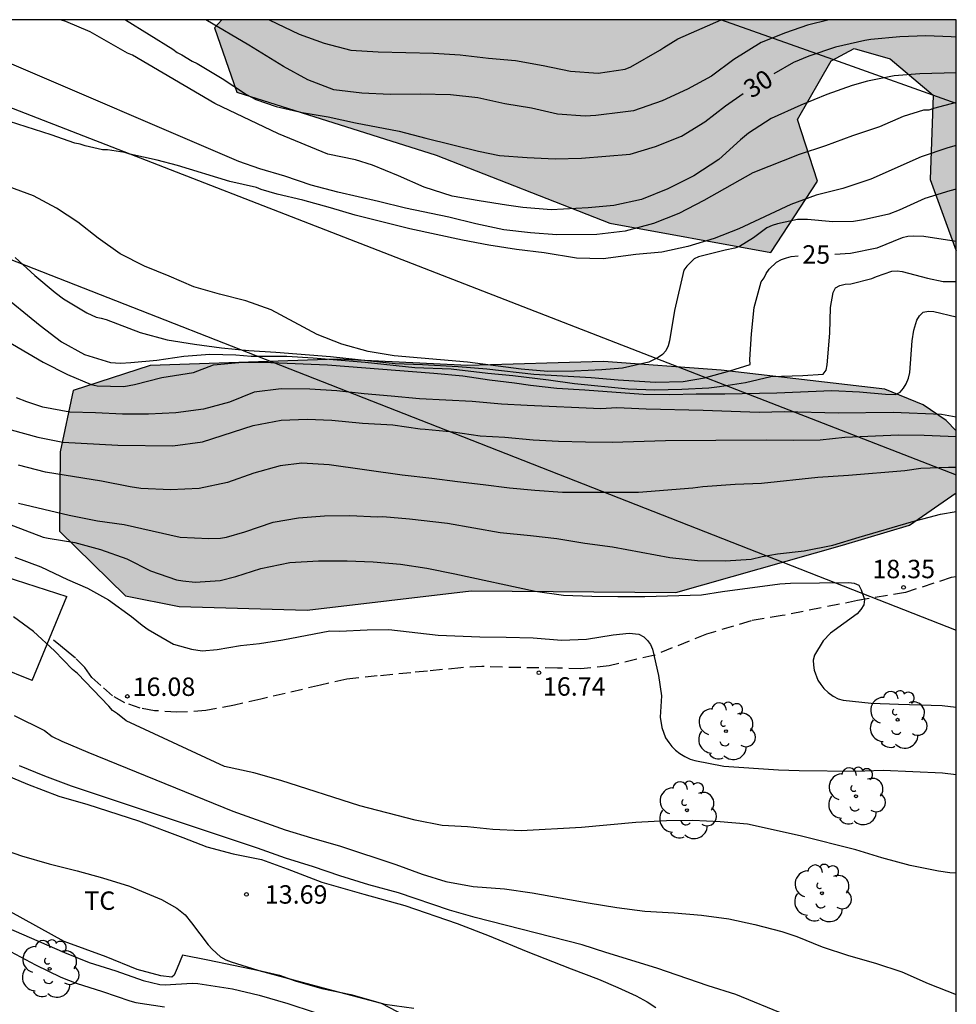
# Model space of a CAD drawing. Units: millimetres. Extents: x 583443 to 583796, y 4796039 to 4796291.
# Drawn here: x 583756 to 583794, y 4796250 to 4796290 of the extents above; entities that cross this region are included whole.
import ezdxf

# ---------------------------------------------------------------- set-up
doc = ezdxf.new("R2010")
doc.units = ezdxf.units.MM
doc.linetypes.add('TRAZOS_NORMALES', pattern=[0.75, 0.5, -0.25])
for name, color, linetype in [('010106', 9, 'Continuous'), ('020104', 34, 'Continuous'), ('020204', 9, 'Continuous'), ('020307', 24, 'Continuous'), ('020308', 9, 'Continuous'), ('060110', 9, 'Continuous'), ('060128', 7, 'TRAZOS_NORMALES'), ('070104', 3, 'Continuous'), ('100106', 63, 'Continuous'), ('100202', 3, 'Continuous'), ('100301', 7, 'Continuous'), ('220104', 9, 'LINEA_ELECTRICA'), ('990504', 63, 'Continuous')]:
    doc.layers.add(name, color=color, linetype=linetype)
doc.layers.add('020105', color=24, linetype='Continuous', lineweight=30)
doc.styles.add('ARIAL', font='ARIAL.TTF', dxfattribs={"height": 1})
doc.styles.add('ARIALI', font='ARIALI.TTF', dxfattribs={"height": 1})
doc.linetypes.add('LINEA_ELECTRICA', pattern='A,7.5,-0.3,["E",Standard,S=0.25,R=0,X=-0.1,Y=-0.1],-0.3', length=8.1)

# ---------------------------------------------------------------- blocks, each defined once
blk = doc.blocks.new('ARBOL')
blk.add_circle((0, 0), 0.0587)
for centre, radius, start, end in [((-0.564, 0.381), 0.532, 92.28, 254.58), ((-0.28, 0.855), 0.3, 359.2878, 173.6078), ((0.097, 0.97), 0.21, 23.1565, 160.4665), ((0.438, 0.881), 0.24, 301.578, 139.328), ((-0.091, 0.321), 0.12, 119.14, 310.56), ((0.656, 0.288), 0.443, 319.8556, 114.7656), ((0.819, -0.249), 0.383, 235.5275, 62.0275), ((-0.556, -0.339), 0.555, 142.64, 266.54), ((-0.039, -0.384), 0.21, 189.64, 323.88), ((0.299, -0.624), 0.532, 224.67, 0.24), ((-0.301, -0.676), 0.45, 213.78, 295.32)]:
    blk.add_arc(centre, radius, start, end)
blk = doc.blocks.new('COTAPU')
blk.add_circle((0, 0), 0.075)

msp = doc.modelspace()

# ---------------------------------------------------------------- hatches: boundary and pattern name
at = {"layer": '990504'}
for points in [[(583764.207, 4796290.135), (583763.913, 4796289.809), (583764.831, 4796287.192), (583772.952, 4796284.622), (583780.028, 4796281.852), (583786.593, 4796280.651), (583788.495, 4796283.558), (583787.68, 4796286.07), (583789.056, 4796288.46), (583789.999, 4796288.974), (583791.457, 4796288.545), (583793.22, 4796287.069), (583793.088, 4796283.626), (583794.158, 4796280.727), (583794.158, 4796290.135)], [(583794.158, 4796270.858), (583794.158, 4796273.384), (583793.74, 4796273.809), (583792.806, 4796274.443), (583791.245, 4796275.082), (583784.571, 4796275.866), (583779.773, 4796276.217), (583774.24, 4796276.054), (583768.919, 4796276.305), (583761.298, 4796276.053), (583758.158, 4796275.035), (583757.616, 4796272.534), (583757.59, 4796269.298), (583760.283, 4796266.667), (583762.471, 4796266.232), (583767.689, 4796266.086), (583774.374, 4796266.868), (583782.724, 4796266.801), (583789.524, 4796268.729), (583792.244, 4796269.542)]]:
    msp.add_hatch(color=256, dxfattribs=at).paths.add_polyline_path(points)

# ---------------------------------------------------------------- linework, layer by layer
at = {"layer": '010106', "flags": 128}
msp.add_lwpolyline([(583444.163, 4796040.149), (583794.153, 4796040.142), (583794.158, 4796290.135), (583444.168, 4796290.142)], close=True, dxfattribs=at)
at = {"layer": '020104', "flags": 128}
for points, elevation in [([(583794.158, 4796287.98), (583792.672, 4796287.941), (583791.623, 4796287.853), (583790.533, 4796287.636), (583789.913, 4796287.461), (583788.873, 4796287.099), (583787.822, 4796286.654), (583786.612, 4796286.113), (583785.684, 4796285.518), (583785.356, 4796285.24), (583784.476, 4796284.44), (583783.451, 4796283.773), (583782.399, 4796283.243), (583781.327, 4796282.81), (583780.2, 4796282.566), (583779.143, 4796282.474), (583777.636, 4796282.398), (583776.484, 4796282.495), (583775.826, 4796282.581), (583774.703, 4796282.755), (583773.6, 4796282.956), (583772.458, 4796283.311), (583771.422, 4796283.773), (583770.353, 4796284.211), (583769.66, 4796284.43), (583768.533, 4796284.668), (583766.528, 4796285.492), (583763.926, 4796286.732), (583760.573, 4796288.694), (583760.365, 4796288.773), (583758.849, 4796289.651), (583757.86, 4796290.069), (583757.636, 4796290.136)], 29), ([(583788.969, 4796290.135), (583788.086, 4796289.919), (583787.2, 4796289.613), (583786.201, 4796289.207), (583785.091, 4796288.517), (583784.182, 4796287.842), (583783.198, 4796287.315), (583782.17, 4796286.837), (583780.998, 4796286.433), (583780.567, 4796286.368), (583779.462, 4796286.241), (583779.028, 4796286.208), (583777.896, 4796286.293), (583776.841, 4796286.535), (583775.75, 4796286.716), (583774.648, 4796286.954), (583773.536, 4796287.079), (583772.303, 4796287.109), (583771.078, 4796287.091), (583769.926, 4796287.144), (583768.782, 4796287.282), (583767.721, 4796287.688), (583766.733, 4796288.23), (583765.318, 4796289.105), (583763.566, 4796290.135)], 31), ([(583766.143, 4796290.135), (583767.36, 4796289.555), (583768.382, 4796289.185), (583769.476, 4796288.903), (583770.588, 4796288.826), (583772.849, 4796288.78), (583773.924, 4796288.711), (583775.088, 4796288.577), (583776.192, 4796288.476), (583777.311, 4796288.274), (583778.426, 4796288.04), (583779.55, 4796287.967), (583780.663, 4796288.131), (583780.889, 4796288.218), (583782.067, 4796288.895), (583782.233, 4796289.014), (583782.806, 4796289.363), (583784.565, 4796290.135)], 32), ([(583794.158, 4796286.771), (583793.224, 4796286.528), (583793.035, 4796286.461), (583792.822, 4796286.455), (583791.985, 4796286.201), (583791.021, 4796285.77), (583789.922, 4796285.41), (583788.822, 4796285.005), (583787.747, 4796284.648), (583785.857, 4796283.908), (583783.863, 4796282.769), (583782.851, 4796282.247), (583781.812, 4796281.837), (583780.657, 4796281.529), (583779.499, 4796281.39), (583777.872, 4796281.375), (583776.797, 4796281.46), (583775.705, 4796281.581), (583774.574, 4796281.827), (583773.468, 4796282.093), (583771.704, 4796282.465), (583770.605, 4796282.739), (583768.941, 4796283.113), (583767.859, 4796283.4), (583766.778, 4796283.77), (583765.76, 4796284.064), (583764.907, 4796284.36), (583755.063, 4796288.578)], 28), ([(583794.158, 4796285.018), (583793.819, 4796284.918), (583792.731, 4796284.549), (583790.675, 4796283.642), (583789.528, 4796283.261), (583788.441, 4796282.993), (583787.41, 4796282.608), (583785.293, 4796281.624), (583784.29, 4796281.227), (583783.207, 4796280.898), (583782.153, 4796280.669), (583781.089, 4796280.574), (583779.758, 4796280.395), (583778.673, 4796280.42), (583777.35, 4796280.64), (583776.226, 4796280.777), (583775.103, 4796280.951), (583774.024, 4796281.164), (583771.875, 4796281.623), (583769.65, 4796282.172), (583768.645, 4796282.478), (583767.522, 4796282.792), (583766.472, 4796283.033), (583765.823, 4796283.223), (583765.623, 4796283.305), (583764.536, 4796283.555), (583762.401, 4796284.203), (583761.579, 4796284.418), (583760.461, 4796284.669), (583760.253, 4796284.728), (583759.552, 4796284.833), (583759.343, 4796284.836), (583758.642, 4796284.997), (583758.435, 4796285.076), (583758.226, 4796285.117), (583757.262, 4796285.453), (583754.86, 4796286.207)], 27), ([(583794.158, 4796283.235), (583793.899, 4796283.171), (583792.868, 4796282.858), (583791.828, 4796282.384), (583791.401, 4796282.219), (583790.371, 4796281.99), (583789.973, 4796281.917), (583789.126, 4796281.908), (583788.09, 4796282.005), (583787.684, 4796281.996), (583786.864, 4796281.818), (583786.646, 4796281.759), (583786.436, 4796281.66), (583785.895, 4796281.259), (583785.318, 4796280.906), (583785.128, 4796280.827), (583784.73, 4796280.746), (583783.648, 4796280.482), (583783.466, 4796280.395), (583783.167, 4796280.1), (583783.053, 4796279.932), (583782.67, 4796278.297), (583782.463, 4796277.049), (583782.41, 4796276.849), (583782.312, 4796276.653), (583782.174, 4796276.493), (583782.008, 4796276.374), (583781.621, 4796276.192), (583780.551, 4796275.944), (583779.711, 4796275.87), (583778.59, 4796275.819), (583777.51, 4796275.808), (583776.422, 4796275.898), (583774.236, 4796276.18), (583771.245, 4796276.449), (583770.174, 4796276.626), (583769.104, 4796276.924), (583768.107, 4796277.314), (583766.224, 4796278.313), (583765.198, 4796278.679), (583764.12, 4796278.96), (583763.074, 4796279.258), (583762.062, 4796279.696), (583761.065, 4796280.097), (583760.065, 4796280.603), (583759.174, 4796281.241), (583758.348, 4796281.894), (583757.469, 4796282.456), (583756.533, 4796282.969), (583755.504, 4796283.343)], 26), ([(583755.096, 4796279.065), (583756.804, 4796277.686), (583757.683, 4796277.02), (583758.61, 4796276.499), (583759.672, 4796276.173), (583760.077, 4796276.15), (583760.499, 4796276.174), (583761.565, 4796276.27), (583762.67, 4796276.426), (583763.727, 4796276.506), (583764.791, 4796276.481), (583765.414, 4796276.428), (583766.864, 4796276.429), (583767.931, 4796276.364), (583770.051, 4796276.182), (583772.077, 4796275.965), (583773.563, 4796275.917), (583775.052, 4796275.736), (583776.075, 4796275.64), (583777.531, 4796275.468), (583778.59, 4796275.31), (583780.777, 4796275.095), (583781.853, 4796275.054), (583782.966, 4796275.082), (583784.075, 4796275.141), (583784.501, 4796275.19), (583785.559, 4796275.354), (583786.601, 4796275.599), (583787.903, 4796275.644), (583788.735, 4796275.698), (583788.857, 4796275.862), (583788.894, 4796276.082), (583789.001, 4796277.363), (583789.034, 4796278.411), (583789.143, 4796279.02), (583789.229, 4796279.213), (583789.414, 4796279.312), (583789.628, 4796279.358), (583789.853, 4796279.384), (583790.718, 4796279.59), (583790.907, 4796279.681), (583791.532, 4796279.889), (583791.753, 4796279.903), (583791.957, 4796279.882), (583792.983, 4796279.604), (583793.621, 4796279.475), (583794.158, 4796279.473)], 24), ([(583755.036, 4796277.282), (583756.928, 4796276.186), (583757.92, 4796275.684), (583758.884, 4796275.275), (583759.125, 4796275.216), (583760.221, 4796275.2), (583760.652, 4796275.277), (583761.762, 4796275.561), (583763.053, 4796275.767), (583763.879, 4796276.074), (583765.061, 4796276.185), (583766.206, 4796276.176), (583768.522, 4796276.081), (583772.857, 4796275.733), (583774.037, 4796275.627), (583775.129, 4796275.466), (583776.152, 4796275.349), (583776.794, 4796275.252), (583777.872, 4796275.131), (583779.012, 4796275.061), (583781.385, 4796274.88), (583782.473, 4796274.872), (583783.55, 4796274.895), (583784.719, 4796274.894), (583786.844, 4796274.937), (583789.09, 4796275.036), (583790.206, 4796274.983), (583791.269, 4796274.882), (583791.683, 4796274.874), (583791.868, 4796274.961), (583792.01, 4796275.133), (583792.116, 4796275.305), (583792.206, 4796275.533), (583792.264, 4796275.761), (583792.355, 4796277.054), (583792.423, 4796277.491), (583792.551, 4796277.9), (583792.653, 4796278.076), (583792.806, 4796278.219), (583793.024, 4796278.266), (583793.236, 4796278.248), (583794.158, 4796278.035)], 23), ([(583794.158, 4796273.939), (583793.552, 4796274.053), (583791.58, 4796274.133), (583789.343, 4796274.103), (583787.154, 4796274.16), (583786.114, 4796274.137), (583783.837, 4796274.223), (583781.516, 4796274.27), (583780.323, 4796274.325), (583779.664, 4796274.29), (583776.661, 4796274.418), (583775.614, 4796274.471), (583774.422, 4796274.585), (583772.274, 4796274.686), (583771.114, 4796274.804), (583770.018, 4796274.889), (583768.899, 4796275.023), (583767.803, 4796275.092), (583766.626, 4796275.097), (583765.533, 4796274.961), (583764.525, 4796274.552), (583763.462, 4796274.271), (583762.337, 4796274.123), (583761.22, 4796274.064), (583760.163, 4796274.072), (583759.067, 4796274.121), (583758.023, 4796274.146), (583756.92, 4796274.355), (583756.263, 4796274.566), (583755.843, 4796274.726)], 22), ([(583755.629, 4796273.434), (583756.707, 4796273.132), (583757.734, 4796272.923), (583759.974, 4796272.809), (583762.215, 4796272.771), (583763.425, 4796272.934), (583765.487, 4796273.608), (583766.634, 4796273.828), (583767.69, 4796273.868), (583768.702, 4796273.816), (583769.95, 4796273.705), (583771.179, 4796273.631), (583772.298, 4796273.469), (583772.507, 4796273.46), (583773.647, 4796273.342), (583774.742, 4796273.185), (583775.753, 4796273.128), (583776.913, 4796273.027), (583777.94, 4796272.97), (583779.037, 4796272.933), (583780.129, 4796272.921), (583782.307, 4796272.999), (583786.412, 4796273.022), (583787.528, 4796273.001), (583788.605, 4796273.02), (583789.61, 4796273.129), (583791.803, 4796273.22), (583792.852, 4796273.211), (583794.158, 4796273.156)], 21), ([(583755.919, 4796270.44), (583757.991, 4796269.949), (583759.142, 4796269.723), (583760.234, 4796269.57), (583762.515, 4796269.057), (583763.687, 4796269), (583764.153, 4796269.008), (583764.399, 4796269.054), (583765.147, 4796269.265), (583766.303, 4796269.67), (583767.333, 4796269.846), (583768.406, 4796269.93), (583769.426, 4796269.942), (583770.559, 4796269.889), (583770.779, 4796269.895), (583771.867, 4796269.798), (583773.411, 4796269.629), (583775.557, 4796269.246), (583776.801, 4796269.128), (583777.869, 4796269.003), (583779.016, 4796268.813), (583780.143, 4796268.655), (583782.473, 4796268.227), (583783.601, 4796268.097), (583784.75, 4796268.092), (583785.794, 4796268.152), (583786.245, 4796268.261), (583786.873, 4796268.372), (583787.954, 4796268.496), (583789.121, 4796268.723), (583790.196, 4796269.055), (583792.333, 4796269.677), (583793.517, 4796269.993), (583794.158, 4796270.095)], 19), ([(583754.672, 4796269.916), (583756.93, 4796269.059), (583757.131, 4796269.013), (583758.214, 4796268.835), (583759.272, 4796268.546), (583760.337, 4796268.168), (583761.301, 4796267.686), (583762.363, 4796267.32), (583762.619, 4796267.27), (583763.121, 4796267.226), (583764.142, 4796267.294), (583764.778, 4796267.445), (583765.805, 4796267.775), (583766.983, 4796268.018), (583768.153, 4796268.085), (583769.318, 4796268.096), (583770.382, 4796268.051), (583771.493, 4796267.958), (583772.575, 4796267.785), (583773.71, 4796267.559), (583776.982, 4796266.85), (583778.142, 4796266.692), (583779.294, 4796266.646), (583780.358, 4796266.63), (583781.455, 4796266.637), (583783.765, 4796266.703), (583784.629, 4796266.837), (583786.966, 4796267.155), (583787.4, 4796267.176), (583788.577, 4796267.194), (583789.778, 4796267.205), (583789.998, 4796267.186), (583790.178, 4796267.096), (583790.273, 4796266.903), (583790.419, 4796266.509), (583790.385, 4796266.296), (583790.259, 4796266.105), (583790.113, 4796265.933), (583789.026, 4796265.146), (583788.73, 4796264.828), (583788.376, 4796264.248), (583788.322, 4796264.048), (583788.329, 4796263.843), (583788.367, 4796263.638), (583788.509, 4796263.231), (583788.628, 4796263.045), (583788.759, 4796262.887), (583788.93, 4796262.721), (583789.134, 4796262.575), (583789.338, 4796262.473), (583789.55, 4796262.415), (583790.682, 4796262.294), (583791.806, 4796262.244), (583793.577, 4796262.194), (583794.158, 4796262.129)], 18), ([(583755.773, 4796268.237), (583756.832, 4796267.843), (583757.927, 4796267.334), (583758.739, 4796266.981), (583759.587, 4796266.495), (583760.527, 4796265.818), (583760.96, 4796265.47), (583761.204, 4796265.296), (583762.241, 4796264.693), (583762.971, 4796264.488), (583763.413, 4796264.429), (583764.018, 4796264.473), (583764.977, 4796264.635), (583765.744, 4796264.724), (583766.702, 4796264.872), (583768.611, 4796265.234), (583769.013, 4796265.222), (583770.141, 4796265.273), (583771.017, 4796265.294), (583773.035, 4796265.057), (583774.729, 4796264.995), (583775.802, 4796264.986), (583776.902, 4796264.954), (583778.062, 4796264.86), (583779.083, 4796264.892), (583780.168, 4796265.076), (583780.82, 4796265.143), (583781.221, 4796265.096), (583781.421, 4796264.99), (583781.568, 4796264.848), (583781.688, 4796264.686), (583781.766, 4796264.485), (583782.019, 4796263.422), (583782.133, 4796262.582), (583782.081, 4796261.715), (583782.146, 4796261.301), (583782.308, 4796260.874), (583782.431, 4796260.684), (583782.558, 4796260.526), (583782.709, 4796260.372), (583782.889, 4796260.234), (583783.093, 4796260.112), (583783.305, 4796260.014), (583783.501, 4796259.948), (583784.68, 4796259.722), (583786.912, 4796259.576), (583787.751, 4796259.541), (583790.049, 4796259.514), (583791.182, 4796259.553), (583793.591, 4796259.446), (583794.158, 4796259.378)], 17), ([(583794.158, 4796255.358), (583793.896, 4796255.378), (583793.434, 4796255.45), (583792.271, 4796255.668), (583791.121, 4796255.991), (583790.059, 4796256.312), (583787.787, 4796256.885), (583785.65, 4796257.356), (583784.53, 4796257.453), (583783.41, 4796257.51), (583782.341, 4796257.499), (583781.095, 4796257.425), (583778.877, 4796257.225), (583776.422, 4796257.088), (583775.261, 4796257.146), (583774.226, 4796257.247), (583773.198, 4796257.311), (583772.091, 4796257.521), (583769.839, 4796258.101), (583766.614, 4796259.135), (583765.516, 4796259.457), (583764.317, 4796259.712), (583760.318, 4796261.566), (583759.961, 4796261.855), (583759.754, 4796261.991), (583759.604, 4796262.164), (583758.331, 4796263.492), (583758.124, 4796263.666), (583757.393, 4796264.416), (583756.53, 4796265.207), (583755.722, 4796265.807)], 16), ([(583787.215, 4796249.582), (583785.169, 4796250.422), (583784.048, 4796250.764), (583781.953, 4796251.496), (583779.865, 4796252.127), (583778.904, 4796252.444), (583774.539, 4796253.555), (583773.489, 4796253.849), (583771.414, 4796254.556), (583770.208, 4796254.887), (583769.022, 4796255.258), (583767.952, 4796255.62), (583766.814, 4796255.967), (583765.665, 4796256.374), (583758.083, 4796258.905), (583757.002, 4796259.315), (583755.969, 4796259.741)], 14), ([(583745.002, 4796254.76), (583745.837, 4796255.411), (583746.378, 4796255.736), (583746.576, 4796255.807), (583747.602, 4796256.096), (583748.474, 4796256.093), (583749.613, 4796255.771), (583750.625, 4796255.265), (583753.643, 4796253.963), (583754.687, 4796253.473), (583757.793, 4796252.124), (583758.81, 4796251.718), (583759.893, 4796251.376), (583761.003, 4796250.994), (583761.684, 4796250.824), (583761.905, 4796250.814), (583763.002, 4796250.873), (583763.231, 4796250.859), (583764.643, 4796250.655), (583765.741, 4796250.388), (583766.907, 4796250.054), (583767.977, 4796249.704)], 12), ([(583754.983, 4796256.429), (583756.052, 4796256.071), (583757.17, 4796255.741), (583758.321, 4796255.454), (583759.347, 4796255.176), (583760.453, 4796254.838), (583761.749, 4796254.293), (583762.38, 4796253.931), (583762.715, 4796253.659), (583762.978, 4796253.339), (583763.654, 4796252.438), (583763.813, 4796252.264), (583764.164, 4796251.948), (583764.372, 4796251.826), (583764.596, 4796251.748), (583765.686, 4796251.414), (583766.56, 4796251.21), (583767.204, 4796250.972), (583768.286, 4796250.658), (583769.477, 4796250.416), (583770.86, 4796250.019), (583772.043, 4796249.857)], 13), ([(583749.183, 4796251.639), (583749.506, 4796251.988), (583750.063, 4796252.353), (583751.015, 4796252.879), (583751.651, 4796253.071), (583752.283, 4796253.13), (583753.381, 4796252.933), (583754.495, 4796252.61), (583755.597, 4796252.172), (583756.62, 4796251.629), (583757.653, 4796251.123), (583758.269, 4796250.877), (583759.342, 4796250.539), (583760.459, 4796250.157), (583760.704, 4796250.091), (583761.883, 4796249.92)], 11)]:
    msp.add_lwpolyline(points, dxfattribs=dict(at, elevation=elevation))
at = {"layer": '020105', "flags": 128}
for points, elevation in [([(583760.29, 4796290.135), (583762.21, 4796288.937), (583762.398, 4796288.801), (583762.586, 4796288.704), (583763.001, 4796288.451), (583763.208, 4796288.353), (583764.226, 4796287.751), (583765.224, 4796287.092), (583765.596, 4796286.885), (583766.433, 4796286.609), (583767.491, 4796286.364), (583768.554, 4796286.183), (583769.665, 4796285.937), (583771.441, 4796285.597), (583772.528, 4796285.311), (583774.672, 4796284.788), (583775.534, 4796284.613), (583776.658, 4796284.527), (583777.807, 4796284.478), (583778.875, 4796284.506), (583780.865, 4796284.662), (583781.891, 4796284.979), (583782.951, 4796285.389), (583783.899, 4796285.983), (583784.752, 4796286.635), (583785.462, 4796287.129)], 30), ([(583794.158, 4796289.424), (583793.951, 4796289.445), (583792.911, 4796289.49), (583791.855, 4796289.438), (583790.673, 4796289.335), (583790.432, 4796289.297), (583789.237, 4796289.021), (583788.141, 4796288.657), (583787.52, 4796288.392), (583786.715, 4796287.935)], 30), ([(583794.158, 4796281.107), (583792.839, 4796281.313), (583792.393, 4796281.321), (583792.18, 4796281.302), (583791.955, 4796281.252), (583790.923, 4796280.835), (583789.845, 4796280.614), (583789.199, 4796280.575)], 25), ([(583755.785, 4796280.446), (583756.586, 4796279.713), (583757.42, 4796279.023), (583757.755, 4796278.772), (583758.707, 4796278.198), (583759.091, 4796278.022), (583759.299, 4796277.984), (583759.492, 4796277.926), (583760.881, 4796277.397), (583761.979, 4796277.095), (583763.099, 4796276.921), (583764.202, 4796276.776), (583765.314, 4796276.655), (583766.414, 4796276.598), (583768.641, 4796276.419), (583771.286, 4796276.137), (583772.39, 4796276.094), (583773.844, 4796276.004), (583775.014, 4796275.914), (583776.938, 4796275.702), (583779.265, 4796275.562), (583780.373, 4796275.465), (583781.891, 4796275.376), (583783.019, 4796275.399), (583783.888, 4796275.553), (583784.931, 4796275.834), (583785.748, 4796276.088), (583785.746, 4796276.289), (583785.81, 4796277.337), (583785.911, 4796278.417), (583786.197, 4796279.459), (583786.319, 4796279.626), (583786.412, 4796279.806), (583786.526, 4796279.978), (583786.83, 4796280.265), (583787.032, 4796280.368), (583787.233, 4796280.442), (583787.43, 4796280.489), (583787.706, 4796280.525)], 25), ([(583794.158, 4796271.892), (583793.841, 4796271.894), (583792.716, 4796271.847), (583792.061, 4796271.76), (583789.758, 4796271.573), (583788.508, 4796271.487), (583786.213, 4796271.244), (583785.144, 4796271.205), (583783.826, 4796271.108), (583783.412, 4796271.055), (583781.201, 4796270.876), (583778.108, 4796270.868), (583776.968, 4796270.95), (583775.945, 4796271.046), (583774.87, 4796271.192), (583773.815, 4796271.304), (583772.772, 4796271.441), (583771.56, 4796271.576), (583768.591, 4796272.005), (583767.479, 4796272.066), (583766.587, 4796271.965), (583765.512, 4796271.664), (583764.448, 4796271.279), (583763.29, 4796271.035), (583762.125, 4796270.98), (583760.916, 4796271.038), (583760.475, 4796271.102), (583759.304, 4796271.336), (583757.029, 4796271.7), (583755.923, 4796271.982)], 20), ([(583755.748, 4796261.793), (583756.979, 4796261.178), (583757.302, 4796260.927), (583757.686, 4796260.743), (583758.755, 4796260.293), (583764.667, 4796257.884), (583766.794, 4796257.132), (583767.868, 4796256.798), (583769.05, 4796256.467), (583771.313, 4796255.714), (583772.386, 4796255.316), (583773.348, 4796255.027), (583774.463, 4796254.817), (583775.735, 4796254.723), (583776.863, 4796254.557), (583779.145, 4796254.149), (583780.316, 4796253.967), (583781.464, 4796253.813), (583782.652, 4796253.739), (583783.764, 4796253.65), (583784.887, 4796253.497), (583785.938, 4796253.275), (583787.044, 4796252.981), (583787.661, 4796252.779), (583788.694, 4796252.357), (583789.759, 4796252.004), (583790.865, 4796251.701), (583791.939, 4796251.339), (583793.008, 4796250.861), (583794.157, 4796250.424)], 15)]:
    msp.add_lwpolyline(points, dxfattribs=dict(at, elevation=elevation))
at = {"layer": '060110'}
for points in [[(583756.484, 4796263.211, 16.002), (583753.779, 4796264.3, 15.895), (583750.279, 4796265.424, 15.83), (583747.42, 4796266.515, 15.623), (583743.714, 4796267.591, 15.476), (583739.572, 4796268.675, 15.494), (583735.612, 4796269.831, 15.058), (583733.418, 4796270.81, 14.743), (583730.406, 4796271.98, 14.668), (583726.471, 4796273.136, 14.458), (583721.516, 4796274.845, 13.834), (583718.326, 4796276.12, 13.642), (583715.367, 4796277.417, 13.273), (583712.511, 4796278.713, 13.006), (583708.886, 4796280.019, 12.346), (583705.952, 4796281.291, 11.836), (583702.808, 4796282.18, 11.487), (583699.741, 4796283.042, 11.102), (583696.897, 4796283.312, 10.53), (583693.515, 4796283.742, 9.901), (583690.513, 4796283.731, 9.706), (583687.096, 4796283.367, 8.916), (583684.062, 4796282.92, 8.601), (583682.104, 4796282.331, 8.27)], [(583719.164, 4796279.29, 13.634), (583720.868, 4796278.19, 13.747), (583722.192, 4796277.428, 13.745), (583723.678, 4796277.228, 13.886), (583725.624, 4796276.971, 14.004), (583728.534, 4796275.803, 14.381), (583731.139, 4796274.921, 14.586), (583732.646, 4796274.413, 14.766), (583734.105, 4796274.137, 14.812), (583736.125, 4796273.672, 14.83), (583738.245, 4796272.9, 14.943), (583742.152, 4796271.615, 15.543), (583744.687, 4796271.273, 15.543), (583747.244, 4796270.597, 15.543), (583749.342, 4796270.133, 15.761), (583749.974, 4796269.457, 16.123), (583751.452, 4796268.693, 16.105), (583754.084, 4796267.862, 16.105), (583757.89, 4796266.63, 16.11)], [(583756.484, 4796263.211, 16.002), (583757.89, 4796266.63, 16.11)]]:
    msp.add_polyline3d(points, dxfattribs=at)
at = {"layer": '060128'}
msp.add_polyline3d([(583794.158, 4796267.439, 18.698), (583793.954, 4796267.407, 18.686), (583792.086, 4796266.804, 18.344), (583790.126, 4796266.469, 18.011), (583787.064, 4796265.858, 17.703), (583785.791, 4796265.645, 17.53), (583783.967, 4796265.101, 17.491), (583781.865, 4796264.251, 16.959), (583780.007, 4796263.811, 16.758), (583778.855, 4796263.691, 16.755), (583777.894, 4796263.716, 16.806), (583776.408, 4796263.737, 16.665), (583775.653, 4796263.751, 16.592), (583774.82, 4796263.784, 16.55), (583773.953, 4796263.73, 16.502), (583772.595, 4796263.595, 16.437), (583771.925, 4796263.532, 16.41), (583770.55, 4796263.397, 16.396), (583769.312, 4796263.27, 16.338), (583768.237, 4796263.029, 16.314), (583766.801, 4796262.68, 16.268), (583765.804, 4796262.456, 16.169), (583764.728, 4796262.207, 16.141), (583763.567, 4796261.985, 16.103), (583762.382, 4796261.917, 16.078), (583761.464, 4796261.984, 16.077), (583760.889, 4796262.084, 16.078), (583760.264, 4796262.303, 16.078), (583759.76, 4796262.591, 16.07), (583759.282, 4796263.007, 16.068), (583758.907, 4796263.336, 16.067), (583758.627, 4796263.742, 16.058), (583758.252, 4796264.122, 16.057), (583757.945, 4796264.374, 16.057), (583757.638, 4796264.625, 16.079), (583757.348, 4796264.851, 16.113)], dxfattribs=at)
at = {"layer": '070104'}
for points in [[(583755.15, 4796259.459, 13.643), (583756.288, 4796258.995, 13.697), (583757.572, 4796258.504, 13.726), (583758.746, 4796258.16, 13.757), (583760.818, 4796257.499, 13.804), (583762.624, 4796256.815, 13.849), (583763.608, 4796256.438, 13.85), (583764.67, 4796256.146, 13.907), (583765.836, 4796255.922, 13.905), (583766.872, 4796255.544, 13.907), (583768.293, 4796255.001, 13.917), (583770.006, 4796254.506, 13.917), (583771.677, 4796254.038, 13.857), (583773.809, 4796253.308, 13.74), (583775.11, 4796252.808, 13.668), (583776.625, 4796252.186, 13.599), (583778.457, 4796251.459, 13.498), (583779.57, 4796251.038, 13.411), (583780.365, 4796250.697, 13.358), (583781.11, 4796250.364, 13.327), (583781.554, 4796250.12, 13.352), (583781.904, 4796249.886, 13.357)], [(583772.368, 4796249.198, 12.914), (583770.718, 4796250.044, 12.976), (583768.567, 4796250.619, 13.138), (583765.74, 4796251.38, 13.301), (583763.64, 4796251.818, 12.907), (583762.611, 4796252.025, 12.555), (583762.392, 4796251.494, 12.55), (583762.269, 4796251.212, 12.432), (583762.174, 4796251.127, 12.358), (583761.728, 4796251.182, 12.349), (583760.76, 4796251.438, 12.351), (583759.494, 4796251.955, 12.351), (583757.782, 4796252.579, 12.429), (583755.602, 4796253.79, 12.524)]]:
    msp.add_polyline3d(points, dxfattribs=at)
at = {"layer": '100106', "flags": 128}
for points in [[(583764.207, 4796290.135), (583763.913, 4796289.809), (583764.831, 4796287.192), (583772.952, 4796284.622), (583780.028, 4796281.852), (583786.593, 4796280.651), (583788.495, 4796283.558), (583787.68, 4796286.07), (583789.056, 4796288.46), (583789.999, 4796288.974), (583791.457, 4796288.545), (583793.22, 4796287.069), (583793.088, 4796283.626), (583794.158, 4796280.727)], [(583794.158, 4796273.384), (583793.74, 4796273.809), (583792.806, 4796274.443), (583791.245, 4796275.082), (583784.571, 4796275.866), (583779.773, 4796276.217), (583774.24, 4796276.054), (583768.919, 4796276.305), (583761.298, 4796276.053), (583758.158, 4796275.035), (583757.616, 4796272.534), (583757.59, 4796269.298), (583760.283, 4796266.667), (583762.471, 4796266.232), (583767.689, 4796266.086), (583774.374, 4796266.868), (583782.724, 4796266.801), (583789.524, 4796268.729), (583792.244, 4796269.542), (583794.158, 4796270.858)]]:
    msp.add_lwpolyline(points, dxfattribs=at)
at = {"layer": '220104'}
for points in [[(583794.158, 4796286.73, 39.333), (583789.358, 4796288.433, 38.659), (583784.56, 4796290.135, 37.985)], [(583754.54, 4796286.967, 26.719), (583774.349, 4796279.283, 28.975), (583794.158, 4796271.6, 31.23)], [(583752.518, 4796281.574, 23.068), (583773.339, 4796273.422, 25.167), (583794.158, 4796265.268, 27.267)]]:
    msp.add_polyline3d(points, dxfattribs=at)

# ---------------------------------------------------------------- block references
at = {"layer": '020204', "rotation": 359.9987685839998}
for p in [(583792.01, 4796267.008, 18.345), (583777.143, 4796263.53, 16.736), (583760.362, 4796262.567, 16.078), (583765.216, 4796254.495, 13.69)]:
    msp.add_blockref('COTAPU', p, dxfattribs=at)
at = {"layer": '100202', "rotation": 359.9987685839998}
for p in [(583791.763, 4796261.614, 17.298), (583784.766, 4796261.148, 16.651), (583790.068, 4796258.496, 16.504), (583783.175, 4796257.925, 16.337), (583788.68, 4796254.541, 16.63), (583757.194, 4796251.462, 11.616)]:
    msp.add_blockref('ARBOL', p, dxfattribs=at)

# ---------------------------------------------------------------- texts
at = {"layer": '020307', "style": 'ARIALI'}
for s, rotation, p in [('30', 32.7778, (583785.805, 4796286.913, 29.999)), ('25', 359.9468, (583787.878, 4796280.201, 24.999))]:
    msp.add_text(s, height=0.75, rotation=rotation, dxfattribs=at).set_placement(p)
at = {"layer": '020308', "style": 'ARIAL'}
for s, p in [('18.35', (583790.736, 4796267.381, 18.344)), ('16.08', (583760.576, 4796262.585, 16.078)), ('16.74', (583777.304, 4796262.595, 16.736)), ('13.69', (583765.966, 4796254.12, 13.69))]:
    msp.add_text(s, height=0.75, rotation=359.9988, dxfattribs=at).set_placement(p)
at = {"layer": '100301', "style": 'ARIAL'}
msp.add_text('TC', height=0.75, rotation=359.9988, dxfattribs=at).set_placement((583758.605, 4796253.867))

doc.saveas('drawing.dxf')
